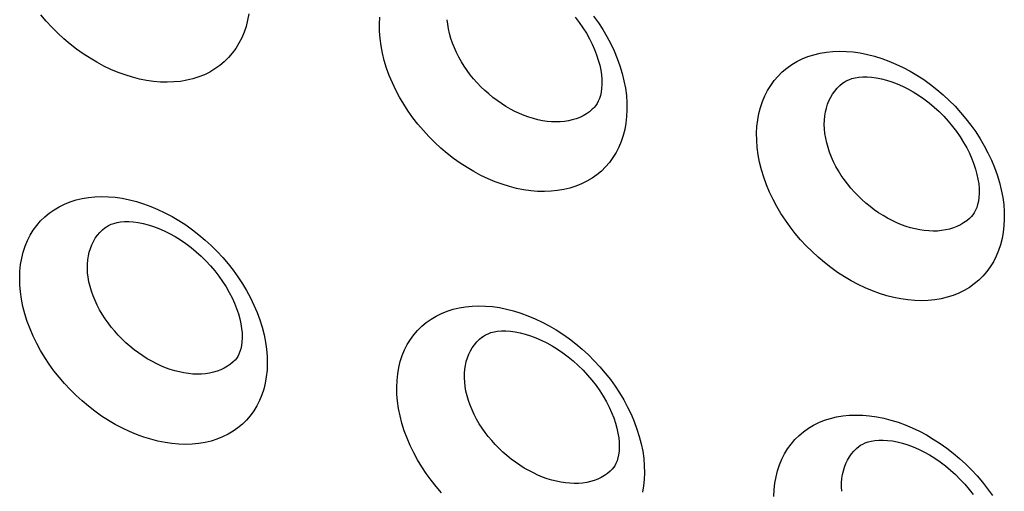
# Model space of a CAD drawing. Units: millimetres. Extents: x -67 to 63, y -85 to 81.
# Drawn here: x -12 to -6, y -40 to -37 of the extents above; entities that cross this region are included whole.
import ezdxf

# ---------------------------------------------------------------- set-up
doc = ezdxf.new("R2010")
doc.units = ezdxf.units.MM
doc.header["$LTSCALE"] = 16.335
doc.layers.add('ASSI', color=7, linetype='CONTINUOUS')
doc.layers.add('CURVE', color=7, linetype='CONTINUOUS')

msp = doc.modelspace()

# ---------------------------------------------------------------- linework, layer by layer
at = {"layer": 'ASSI', "color": 7, "linetype": 'CONTINUOUS'}
for p, q in [((-6.8839, -37.6151), (-6.8836, -37.6148)), ((-8.371, -37.7648), (-8.3712, -37.765)), ((-6.1206, -38.4158), (-6.1208, -38.416)), ((-11.2838, -38.4769), (-11.2835, -38.4767)), ((-9.0348, -39.1292), (-9.0345, -39.129)), ((-10.5132, -39.2716), (-10.5134, -39.2718)), ((-6.7848, -39.7806), (-6.7845, -39.7804)), ((-8.2637, -39.9234), (-8.2639, -39.9236))]:
    msp.add_line(p, q, dxfattribs=at)
at = {"layer": 'ASSI', "color": 250, "linetype": 'CONTINUOUS'}
for points in [[(-10.426, -37.2008), (-10.433, -37.2388), (-10.4423, -37.2754), (-10.454, -37.3105), (-10.4681, -37.3442), (-10.4846, -37.3764), (-10.5032, -37.4068), (-10.524, -37.4354), (-10.547, -37.4621), (-10.5719, -37.4867), (-10.5988, -37.5092), (-10.6277, -37.5297), (-10.6582, -37.5478), (-10.6904, -37.5637), (-10.7243, -37.5773), (-10.7595, -37.5884), (-10.796, -37.5972), (-10.8337, -37.6035), (-10.8725, -37.6074), (-10.9122, -37.6088), (-10.9528, -37.6077), (-10.9939, -37.6041), (-11.0357, -37.5981), (-11.078, -37.5897), (-11.1204, -37.5788), (-11.1629, -37.5656), (-11.2056, -37.55), (-11.248, -37.5322), (-11.2901, -37.5121), (-11.3319, -37.4898), (-11.373, -37.4655), (-11.4134, -37.4392), (-11.4531, -37.4109), (-11.4917, -37.3809), (-11.5292, -37.3491), (-11.5656, -37.3156), (-11.6005, -37.2807), (-11.6339, -37.2444), (-11.6658, -37.2067)], [(-9.6461, -37.3038), (-9.6466, -37.262), (-9.6446, -37.2215)], [(-8.3712, -37.765), (-8.377, -37.7703), (-8.3939, -37.7844), (-8.4121, -37.7972), (-8.4315, -37.8085), (-8.452, -37.8184), (-8.4735, -37.8268), (-8.4959, -37.8337), (-8.5193, -37.8391), (-8.5434, -37.8429), (-8.5683, -37.8451), (-8.5939, -37.8458), (-8.62, -37.8449), (-8.6465, -37.8425), (-8.6735, -37.8385), (-8.7007, -37.833), (-8.7281, -37.8259), (-8.7556, -37.8174), (-8.7832, -37.8074), (-8.8109, -37.7959), (-8.8383, -37.783), (-8.8655, -37.7688), (-8.8924, -37.7532), (-8.9189, -37.7363), (-8.9448, -37.7184), (-8.9701, -37.6992), (-8.9948, -37.6789), (-9.0186, -37.6576), (-9.0416, -37.6354), (-9.0637, -37.6123), (-9.0849, -37.5883), (-9.1049, -37.5637), (-9.1237, -37.5386), (-9.1413, -37.5128), (-9.1578, -37.4863), (-9.1732, -37.4592), (-9.1872, -37.4317), (-9.1997, -37.4037), (-9.2108, -37.3755), (-9.2204, -37.347), (-9.2283, -37.3187), (-9.2344, -37.2907), (-9.2389, -37.263), (-9.2416, -37.2357)], [(-8.3687, -37.2141), (-8.3406, -37.2538), (-8.3142, -37.2945), (-8.2898, -37.3362), (-8.2672, -37.3789), (-8.2466, -37.4224), (-8.2283, -37.4664), (-8.2124, -37.511), (-8.1987, -37.5559), (-8.1877, -37.6005), (-8.1793, -37.6445), (-8.1735, -37.6881), (-8.1703, -37.7313)], [(-8.1703, -37.7313), (-8.1699, -37.7731), (-8.1719, -37.8135), (-8.1763, -37.8527), (-8.1832, -37.8906), (-8.1926, -37.9273), (-8.2043, -37.9624), (-8.2184, -37.9961), (-8.2349, -38.0283), (-8.2535, -38.0587), (-8.2743, -38.0873), (-8.2973, -38.114), (-8.3223, -38.1386), (-8.3492, -38.1612), (-8.378, -38.1816), (-8.4086, -38.1998), (-8.4408, -38.2157), (-8.4747, -38.2293), (-8.5099, -38.2404), (-8.5464, -38.2492), (-8.5842, -38.2556), (-8.6229, -38.2594), (-8.6626, -38.2608), (-8.7032, -38.2598), (-8.7444, -38.2562), (-8.7862, -38.2502), (-8.8285, -38.2418), (-8.8709, -38.231), (-8.9135, -38.2178), (-8.9562, -38.2022), (-8.9986, -38.1844), (-9.0407, -38.1643), (-9.0826, -38.1421), (-9.1237, -38.1178), (-9.1641, -38.0915), (-9.2038, -38.0632), (-9.2424, -38.0332), (-9.2799, -38.0014), (-9.3163, -37.9679), (-9.3512, -37.933), (-9.3846, -37.8967), (-9.4165, -37.8591), (-9.4467, -37.8204), (-9.4749, -37.7808), (-9.5014, -37.7401), (-9.526, -37.6986), (-9.5486, -37.656), (-9.5693, -37.6125), (-9.5877, -37.5685), (-9.6038, -37.5241), (-9.6175, -37.4792), (-9.6286, -37.4346), (-9.6371, -37.3907), (-9.6429, -37.3471), (-9.6461, -37.3038)], [(-7.396, -37.9554), (-7.3965, -37.9136), (-7.3945, -37.8731), (-7.39, -37.8339), (-7.3831, -37.7959), (-7.3737, -37.7593), (-7.3619, -37.724), (-7.3477, -37.6902), (-7.3312, -37.6579), (-7.3125, -37.6274), (-7.2916, -37.5988), (-7.2685, -37.5719), (-7.2434, -37.5472), (-7.2164, -37.5245), (-7.1874, -37.504), (-7.1568, -37.4857), (-7.1244, -37.4697), (-7.0904, -37.4559), (-7.0551, -37.4446), (-7.0185, -37.4358), (-6.9805, -37.4293), (-6.9417, -37.4253), (-6.9019, -37.4239), (-6.8611, -37.4249), (-6.8198, -37.4283), (-6.778, -37.4343), (-6.7356, -37.4427), (-6.6931, -37.4535), (-6.6505, -37.4668), (-6.6078, -37.4824), (-6.5654, -37.5002), (-6.5232, -37.5203), (-6.4814, -37.5426), (-6.4403, -37.5669), (-6.3999, -37.5933), (-6.3603, -37.6217), (-6.3217, -37.6518), (-6.2843, -37.6837), (-6.248, -37.7173), (-6.2132, -37.7523), (-6.1799, -37.7886), (-6.1481, -37.8264), (-6.1181, -37.8652), (-6.0899, -37.9049), (-6.0635, -37.9456), (-6.0391, -37.9873), (-6.0166, -38.0299), (-5.9959, -38.0735), (-5.9776, -38.1175), (-5.9617, -38.162), (-5.948, -38.207), (-5.937, -38.2515), (-5.9286, -38.2955), (-5.9228, -38.3391), (-5.9196, -38.3823)], [(-6.9917, -37.8872), (-6.9928, -37.8608), (-6.9921, -37.8351), (-6.9899, -37.8102), (-6.986, -37.7861), (-6.9805, -37.7629), (-6.9735, -37.7405), (-6.9649, -37.7191), (-6.9548, -37.6986), (-6.9432, -37.6793), (-6.9302, -37.6612), (-6.9157, -37.6442), (-6.9, -37.6286), (-6.8839, -37.6151)], [(-6.1208, -38.416), (-6.1265, -38.4214), (-6.1435, -38.4355), (-6.1617, -38.4482), (-6.1811, -38.4596), (-6.2016, -38.4695), (-6.2231, -38.4779), (-6.2456, -38.4848), (-6.2689, -38.4902), (-6.2931, -38.494), (-6.318, -38.4963), (-6.3436, -38.497), (-6.3697, -38.4961), (-6.3963, -38.4937), (-6.4232, -38.4897), (-6.4505, -38.4842), (-6.4779, -38.4772), (-6.5054, -38.4687), (-6.5331, -38.4587), (-6.5607, -38.4472), (-6.5882, -38.4343), (-6.6154, -38.4201), (-6.6423, -38.4045), (-6.6688, -38.3877), (-6.6947, -38.3697), (-6.72, -38.3506), (-6.7447, -38.3303), (-6.7686, -38.309), (-6.7916, -38.2868), (-6.8137, -38.2637), (-6.8349, -38.2398), (-6.8549, -38.2152), (-6.8737, -38.19), (-6.8914, -38.1643), (-6.9079, -38.1378), (-6.9232, -38.1108), (-6.9372, -38.0832), (-6.9498, -38.0552), (-6.9609, -38.027), (-6.9705, -37.9985), (-6.9784, -37.9702), (-6.9845, -37.9422), (-6.989, -37.9145), (-6.9917, -37.8872)], [(-5.9196, -38.3823), (-5.9192, -38.4241), (-5.9211, -38.4646), (-5.9256, -38.5037), (-5.9325, -38.5417), (-5.9419, -38.5783), (-5.9536, -38.6134), (-5.9677, -38.6472), (-5.9842, -38.6794), (-6.0028, -38.7098), (-6.0237, -38.7384), (-6.0467, -38.7651), (-6.0716, -38.7897), (-6.0985, -38.8123), (-6.1274, -38.8327), (-6.158, -38.8509), (-6.1902, -38.8668), (-6.2241, -38.8804), (-6.2593, -38.8916), (-6.2958, -38.9004), (-6.3336, -38.9068), (-6.3724, -38.9107), (-6.4121, -38.9121), (-6.4527, -38.911), (-6.494, -38.9075), (-6.5357, -38.9015), (-6.578, -38.8931), (-6.6205, -38.8823), (-6.6631, -38.8691), (-6.7058, -38.8535), (-6.7482, -38.8358), (-6.7904, -38.8157), (-6.8322, -38.7935), (-6.8734, -38.7692), (-6.9138, -38.7429), (-6.9536, -38.7146), (-6.9922, -38.6846), (-7.0297, -38.6529), (-7.0661, -38.6194), (-7.101, -38.5845), (-7.1344, -38.5482), (-7.1664, -38.5106), (-7.1965, -38.4719), (-7.2248, -38.4323), (-7.2513, -38.3917), (-7.2758, -38.3501), (-7.2985, -38.3075), (-7.3192, -38.264), (-7.3376, -38.2201), (-7.3537, -38.1756), (-7.3674, -38.1307), (-7.3786, -38.0862), (-7.387, -38.0422), (-7.3928, -37.9986), (-7.396, -37.9554)], [(-11.7916, -38.8168), (-11.7924, -38.7753), (-11.7908, -38.7351), (-11.7867, -38.6962), (-11.7801, -38.6585), (-11.771, -38.6221), (-11.7596, -38.5872), (-11.7457, -38.5537), (-11.7295, -38.5216), (-11.7111, -38.4914), (-11.6905, -38.463), (-11.6677, -38.4365), (-11.643, -38.412), (-11.6162, -38.3896), (-11.5875, -38.3693), (-11.5571, -38.3512), (-11.525, -38.3354), (-11.4912, -38.3219), (-11.4562, -38.3108), (-11.4197, -38.3022), (-11.382, -38.2959), (-11.3433, -38.292), (-11.3037, -38.2907), (-11.2631, -38.2918), (-11.222, -38.2954), (-11.1802, -38.3014), (-11.138, -38.3099), (-11.0955, -38.3207), (-11.053, -38.3339), (-11.0103, -38.3495), (-10.9678, -38.3673), (-10.9257, -38.3874), (-10.8838, -38.4096), (-10.8427, -38.4339), (-10.8022, -38.4602), (-10.7624, -38.4885), (-10.7238, -38.5184), (-10.6862, -38.5502), (-10.6497, -38.5836), (-10.6147, -38.6184), (-10.5812, -38.6546), (-10.5491, -38.6922), (-10.5189, -38.7307), (-10.4904, -38.7703), (-10.4637, -38.8108), (-10.439, -38.8522), (-10.4161, -38.8946), (-10.3952, -38.938), (-10.3765, -38.9817), (-10.3602, -39.026), (-10.3462, -39.0706), (-10.3348, -39.1149), (-10.326, -39.1586), (-10.3199, -39.202), (-10.3163, -39.2449)], [(-11.3871, -38.7453), (-11.3885, -38.7192), (-11.3882, -38.6938), (-11.3863, -38.6691), (-11.3828, -38.6453), (-11.3777, -38.6224), (-11.371, -38.6003), (-11.3628, -38.5792), (-11.353, -38.559), (-11.3417, -38.54), (-11.329, -38.5221), (-11.3148, -38.5054), (-11.2994, -38.4901), (-11.2838, -38.4769)], [(-10.5134, -39.2718), (-10.519, -39.277), (-10.5357, -39.2908), (-10.5537, -39.3034), (-10.5728, -39.3145), (-10.593, -39.3241), (-10.6143, -39.3323), (-10.6365, -39.339), (-10.6597, -39.3442), (-10.6836, -39.3478), (-10.7084, -39.35), (-10.7338, -39.3505), (-10.7598, -39.3496), (-10.7862, -39.347), (-10.813, -39.343), (-10.8401, -39.3374), (-10.8675, -39.3304), (-10.8949, -39.3219), (-10.9226, -39.3119), (-10.9502, -39.3004), (-10.9777, -39.2876), (-11.0049, -39.2734), (-11.0319, -39.258), (-11.0585, -39.2412), (-11.0845, -39.2234), (-11.11, -39.2043), (-11.1348, -39.1842), (-11.1589, -39.1631), (-11.1821, -39.1411), (-11.2044, -39.1182), (-11.2258, -39.0945), (-11.2461, -39.0701), (-11.2652, -39.0451), (-11.2831, -39.0196), (-11.3, -38.9934), (-11.3156, -38.9666), (-11.33, -38.9392), (-11.3429, -38.9116), (-11.3544, -38.8836), (-11.3643, -38.8555), (-11.3725, -38.8274), (-11.3791, -38.7997), (-11.3839, -38.7723), (-11.3871, -38.7453)], [(-10.3163, -39.2449), (-10.3155, -39.2864), (-10.3171, -39.3266), (-10.3212, -39.3655), (-10.3278, -39.4031), (-10.3368, -39.4394), (-10.3482, -39.4743), (-10.362, -39.5077), (-10.3781, -39.5397), (-10.3965, -39.5698), (-10.417, -39.598), (-10.4397, -39.6245), (-10.4643, -39.6489), (-10.491, -39.6711), (-10.5196, -39.6913), (-10.5498, -39.7093), (-10.5818, -39.7249), (-10.6155, -39.7383), (-10.6504, -39.7493), (-10.6867, -39.7579), (-10.7243, -39.7641), (-10.7629, -39.7678), (-10.8024, -39.7691), (-10.8429, -39.768), (-10.884, -39.7644), (-10.9256, -39.7583), (-10.9679, -39.7498), (-11.0102, -39.739), (-11.0528, -39.7258), (-11.0954, -39.7102), (-11.1379, -39.6925), (-11.18, -39.6725), (-11.2219, -39.6503), (-11.2631, -39.6262), (-11.3036, -39.6), (-11.3435, -39.5718), (-11.3823, -39.5419), (-11.4199, -39.5103), (-11.4565, -39.477), (-11.4917, -39.4423), (-11.5253, -39.4062), (-11.5575, -39.3688), (-11.5879, -39.3303), (-11.6165, -39.2909), (-11.6433, -39.2505), (-11.6681, -39.2091), (-11.6911, -39.1668), (-11.7122, -39.1236), (-11.7309, -39.0799), (-11.7473, -39.0357), (-11.7615, -38.9911), (-11.773, -38.9468), (-11.7818, -38.9031), (-11.788, -38.8598), (-11.7916, -38.8168)], [(-9.5424, -39.4693), (-9.5433, -39.4278), (-9.5417, -39.3875), (-9.5375, -39.3486), (-9.531, -39.3109), (-9.5219, -39.2745), (-9.5104, -39.2396), (-9.4966, -39.2061), (-9.4804, -39.174), (-9.462, -39.1438), (-9.4413, -39.1154), (-9.4185, -39.0889), (-9.3938, -39.0644), (-9.367, -39.042), (-9.3383, -39.0216), (-9.3079, -39.0036), (-9.2758, -38.9878), (-9.242, -38.9743), (-9.2069, -38.9631), (-9.1705, -38.9544), (-9.1327, -38.9481), (-9.094, -38.9443), (-9.0544, -38.9429), (-9.0138, -38.944), (-8.9726, -38.9476), (-8.9309, -38.9536), (-8.8886, -38.962), (-8.8461, -38.9729), (-8.8036, -38.9861), (-8.7608, -39.0016), (-8.7184, -39.0194), (-8.6762, -39.0395), (-8.6344, -39.0617), (-8.5932, -39.086), (-8.5527, -39.1122), (-8.5129, -39.1405), (-8.4742, -39.1704), (-8.4366, -39.2022), (-8.4001, -39.2356), (-8.3651, -39.2704), (-8.3315, -39.3066), (-8.2995, -39.3441), (-8.2692, -39.3827), (-8.2407, -39.4222), (-8.2141, -39.4627), (-8.1893, -39.5041), (-8.1664, -39.5465), (-8.1455, -39.5899), (-8.1268, -39.6336), (-8.1105, -39.6778), (-8.0965, -39.7225), (-8.085, -39.7668), (-8.0763, -39.8105), (-8.0701, -39.8538), (-8.0666, -39.8968)], [(-9.1381, -39.3977), (-9.1396, -39.3716), (-9.1393, -39.3462), (-9.1374, -39.3215), (-9.1339, -39.2977), (-9.1288, -39.2748), (-9.1221, -39.2527), (-9.1138, -39.2315), (-9.104, -39.2114), (-9.0927, -39.1923), (-9.08, -39.1744), (-9.0659, -39.1577), (-9.0504, -39.1424), (-9.0348, -39.1292)], [(-8.2639, -39.9236), (-8.2696, -39.9289), (-8.2862, -39.9427), (-8.3042, -39.9553), (-8.3234, -39.9664), (-8.3436, -39.976), (-8.3648, -39.9842), (-8.3871, -39.991), (-8.4103, -39.9962), (-8.4343, -39.9998), (-8.459, -40.002), (-8.4845, -40.0026), (-8.5104, -40.0016), (-8.5368, -39.9991), (-8.5637, -39.9951), (-8.5909, -39.9895), (-8.6182, -39.9825), (-8.6457, -39.974), (-8.6733, -39.964), (-8.701, -39.9526), (-8.7285, -39.9398), (-8.7558, -39.9256), (-8.7828, -39.9102), (-8.8094, -39.8934), (-8.8354, -39.8756), (-8.8609, -39.8566), (-8.8857, -39.8365), (-8.9098, -39.8154), (-8.933, -39.7934), (-8.9554, -39.7705), (-8.9768, -39.7468), (-8.9971, -39.7224), (-9.0162, -39.6974), (-9.0342, -39.6719), (-9.051, -39.6457), (-9.0667, -39.6189), (-9.081, -39.5916), (-9.094, -39.5639), (-9.1054, -39.536), (-9.1154, -39.5078), (-9.1236, -39.4798), (-9.1302, -39.4521), (-9.135, -39.4247), (-9.1381, -39.3977)], [(-9.2761, -40.0586), (-9.3083, -40.0211), (-9.3387, -39.9827), (-9.3673, -39.9433), (-9.3941, -39.9029), (-9.419, -39.8615), (-9.442, -39.8192), (-9.463, -39.776), (-9.4818, -39.7323), (-9.4982, -39.6881), (-9.5123, -39.6435), (-9.5238, -39.5992), (-9.5327, -39.5555), (-9.5389, -39.5122), (-9.5424, -39.4693)], [(-7.2932, -40.0793), (-7.2916, -40.0391), (-7.2875, -40.0002), (-7.2809, -39.9625), (-7.2718, -39.9261), (-7.2603, -39.8912), (-7.2465, -39.8576), (-7.2303, -39.8256), (-7.2118, -39.7954), (-7.1912, -39.767), (-7.1684, -39.7404), (-7.1436, -39.7159), (-7.1169, -39.6935), (-7.0881, -39.6731), (-7.0577, -39.655), (-7.0256, -39.6393), (-6.9918, -39.6257), (-6.9567, -39.6146), (-6.9202, -39.6059), (-6.8825, -39.5996), (-6.8438, -39.5957), (-6.8041, -39.5943), (-6.7635, -39.5954), (-6.7223, -39.5989), (-6.6805, -39.6049), (-6.6382, -39.6134), (-6.5958, -39.6242), (-6.5532, -39.6374), (-6.5104, -39.6529), (-6.468, -39.6707), (-6.4258, -39.6907), (-6.3839, -39.7129), (-6.3427, -39.7372), (-6.3022, -39.7634), (-6.2624, -39.7916), (-6.2237, -39.8216), (-6.1861, -39.8533), (-6.1495, -39.8867), (-6.1145, -39.9215), (-6.0809, -39.9577), (-6.0489, -39.9952), (-6.0186, -40.0338), (-5.9901, -40.0733)], [(-6.8883, -40.0492), (-6.8897, -40.0231), (-6.8894, -39.9977), (-6.8875, -39.973), (-6.884, -39.9492), (-6.8789, -39.9263), (-6.8722, -39.9042), (-6.8639, -39.883), (-6.8541, -39.8629), (-6.8428, -39.8438), (-6.8301, -39.8259), (-6.8159, -39.8092), (-6.8005, -39.7938), (-6.7848, -39.7806)], [(-8.0666, -39.8968), (-8.0657, -39.9383), (-8.0674, -39.9785), (-8.0715, -40.0173), (-8.078, -40.055)]]:
    msp.add_lwpolyline(points, dxfattribs=at)
at = {"layer": 'ASSI', "color": 7, "linetype": 'CONTINUOUS'}
for points in [[(-8.4784, -37.2209), (-8.4546, -37.2522), (-8.4326, -37.2841), (-8.4123, -37.3164), (-8.394, -37.349), (-8.3776, -37.3817), (-8.3633, -37.4141), (-8.3511, -37.446), (-8.3409, -37.4773), (-8.3328, -37.5076), (-8.3268, -37.5369), (-8.3226, -37.5648), (-8.3204, -37.591), (-8.3201, -37.5959)], [(-6.8837, -37.6149), (-6.8751, -37.6088), (-6.8616, -37.6008), (-6.8461, -37.5936), (-6.8286, -37.5875), (-6.809, -37.5825), (-6.7873, -37.579), (-6.7635, -37.577), (-6.738, -37.5768), (-6.7108, -37.5786), (-6.6822, -37.5823), (-6.6525, -37.5881), (-6.6218, -37.596), (-6.5904, -37.606), (-6.5586, -37.6181), (-6.5265, -37.6322), (-6.4942, -37.6484), (-6.4621, -37.6665), (-6.4302, -37.6865), (-6.3988, -37.7083), (-6.3679, -37.7319), (-6.3378, -37.7571), (-6.3085, -37.7839), (-6.2803, -37.8121), (-6.2534, -37.8415), (-6.228, -37.872), (-6.2042, -37.9032), (-6.1821, -37.9351), (-6.1619, -37.9675), (-6.1435, -38.0001), (-6.1271, -38.0327), (-6.1128, -38.065), (-6.1006, -38.097), (-6.0904, -38.1282), (-6.0823, -38.1586), (-6.0762, -38.1879), (-6.0721, -38.2158), (-6.0698, -38.242), (-6.0696, -38.2469)], [(-8.3201, -37.5961), (-8.3199, -37.6217), (-8.3213, -37.6456), (-8.3244, -37.6679), (-8.3288, -37.6881), (-8.3344, -37.7061), (-8.341, -37.722), (-8.3485, -37.7361), (-8.3567, -37.7484), (-8.3657, -37.7592), (-8.371, -37.7647)], [(-6.0696, -38.2471), (-6.0694, -38.2727), (-6.0708, -38.2966), (-6.0739, -38.3189), (-6.0783, -38.3391), (-6.0839, -38.3571), (-6.0905, -38.373), (-6.098, -38.3871), (-6.1062, -38.3994), (-6.1152, -38.4103), (-6.1205, -38.4158)], [(-11.2836, -38.4767), (-11.2754, -38.4709), (-11.2625, -38.4633), (-11.2477, -38.4565), (-11.2307, -38.4506), (-11.2117, -38.4458), (-11.1904, -38.4423), (-11.1671, -38.4404), (-11.1418, -38.4402), (-11.1149, -38.4419), (-11.0865, -38.4456), (-11.0568, -38.4513), (-11.0262, -38.4591), (-10.9947, -38.469), (-10.9628, -38.481), (-10.9304, -38.4951), (-10.898, -38.5112), (-10.8656, -38.5293), (-10.8334, -38.5492), (-10.8015, -38.5711), (-10.7703, -38.5946), (-10.7398, -38.6199), (-10.7101, -38.6467), (-10.6815, -38.6749), (-10.6542, -38.7043), (-10.6284, -38.7348), (-10.6042, -38.766), (-10.5817, -38.7979), (-10.561, -38.8303), (-10.5423, -38.8628), (-10.5256, -38.8954), (-10.5109, -38.9277), (-10.4983, -38.9596), (-10.4878, -38.9907), (-10.4795, -39.0209), (-10.4731, -39.05), (-10.4688, -39.0777), (-10.4663, -39.1036), (-10.466, -39.1087)], [(-10.4659, -39.1089), (-10.4655, -39.1339), (-10.4667, -39.1573), (-10.4695, -39.179), (-10.4736, -39.1986), (-10.4789, -39.2159), (-10.485, -39.2311), (-10.492, -39.2445), (-10.4997, -39.256), (-10.508, -39.2662), (-10.5132, -39.2716)], [(-9.0346, -39.129), (-9.0263, -39.1231), (-9.0134, -39.1156), (-8.9986, -39.1088), (-8.9816, -39.1028), (-8.9625, -39.098), (-8.9413, -39.0945), (-8.9179, -39.0926), (-8.8926, -39.0924), (-8.8657, -39.094), (-8.8372, -39.0977), (-8.8075, -39.1034), (-8.7769, -39.1112), (-8.7454, -39.1211), (-8.7135, -39.1331), (-8.6811, -39.1472), (-8.6486, -39.1633), (-8.6162, -39.1813), (-8.584, -39.2013), (-8.5521, -39.2231), (-8.5209, -39.2466), (-8.4904, -39.2718), (-8.4607, -39.2986), (-8.4321, -39.3268), (-8.4048, -39.3562), (-8.3789, -39.3867), (-8.3547, -39.4179), (-8.3322, -39.4498), (-8.3115, -39.4821), (-8.2928, -39.5147), (-8.276, -39.5472), (-8.2614, -39.5796), (-8.2488, -39.6114), (-8.2383, -39.6425), (-8.2299, -39.6727), (-8.2236, -39.7018), (-8.2192, -39.7295), (-8.2167, -39.7554), (-8.2164, -39.7605)], [(-8.2164, -39.7607), (-8.2159, -39.7857), (-8.2171, -39.8091), (-8.2199, -39.8308), (-8.2241, -39.8504), (-8.2293, -39.8677), (-8.2355, -39.8829), (-8.2425, -39.8963), (-8.2502, -39.9079), (-8.2585, -39.918), (-8.2637, -39.9234)], [(-6.7846, -39.7805), (-6.7763, -39.7746), (-6.7634, -39.767), (-6.7486, -39.7602), (-6.7315, -39.7542), (-6.7124, -39.7494), (-6.6911, -39.7459), (-6.6677, -39.7439), (-6.6424, -39.7437), (-6.6155, -39.7454), (-6.587, -39.749), (-6.5573, -39.7547), (-6.5266, -39.7625), (-6.4952, -39.7724), (-6.4632, -39.7843), (-6.4308, -39.7984), (-6.3983, -39.8145), (-6.3659, -39.8325), (-6.3336, -39.8524), (-6.3018, -39.8742), (-6.2705, -39.8978), (-6.24, -39.923), (-6.2103, -39.9497), (-6.1816, -39.9779), (-6.1543, -40.0073), (-6.1285, -40.0377), (-6.1042, -40.069)]]:
    msp.add_lwpolyline(points, dxfattribs=at)
at = {"layer": 'CURVE', "color": 7, "linetype": 'CONTINUOUS'}
for p, q in [((-6.8839, -37.6151), (-6.8836, -37.6148)), ((-8.371, -37.7648), (-8.3712, -37.765)), ((-6.1206, -38.4158), (-6.1208, -38.416)), ((-11.2838, -38.4769), (-11.2835, -38.4767)), ((-9.0348, -39.1292), (-9.0345, -39.129)), ((-10.5132, -39.2716), (-10.5134, -39.2718)), ((-6.7848, -39.7806), (-6.7845, -39.7804)), ((-8.2637, -39.9234), (-8.2639, -39.9236))]:
    msp.add_line(p, q, dxfattribs=at)
at = {"layer": 'CURVE', "color": 250, "linetype": 'CONTINUOUS'}
for points in [[(-10.426, -37.2008), (-10.433, -37.2388), (-10.4423, -37.2754), (-10.454, -37.3105), (-10.4681, -37.3442), (-10.4846, -37.3764), (-10.5032, -37.4068), (-10.524, -37.4354), (-10.547, -37.4621), (-10.5719, -37.4867), (-10.5988, -37.5092), (-10.6277, -37.5297), (-10.6582, -37.5478), (-10.6904, -37.5637), (-10.7243, -37.5773), (-10.7595, -37.5884), (-10.796, -37.5972), (-10.8337, -37.6035), (-10.8725, -37.6074), (-10.9122, -37.6088), (-10.9528, -37.6077), (-10.9939, -37.6041), (-11.0357, -37.5981), (-11.078, -37.5897), (-11.1204, -37.5788), (-11.1629, -37.5656), (-11.2056, -37.55), (-11.248, -37.5322), (-11.2901, -37.5121), (-11.3319, -37.4898), (-11.373, -37.4655), (-11.4134, -37.4392), (-11.4531, -37.4109), (-11.4917, -37.3809), (-11.5292, -37.3491), (-11.5656, -37.3156), (-11.6005, -37.2807), (-11.6339, -37.2444), (-11.6658, -37.2067)], [(-9.6461, -37.3038), (-9.6466, -37.262), (-9.6446, -37.2215)], [(-8.3712, -37.765), (-8.377, -37.7703), (-8.3939, -37.7844), (-8.4121, -37.7972), (-8.4315, -37.8085), (-8.452, -37.8184), (-8.4735, -37.8268), (-8.4959, -37.8337), (-8.5193, -37.8391), (-8.5434, -37.8429), (-8.5683, -37.8451), (-8.5939, -37.8458), (-8.62, -37.8449), (-8.6465, -37.8425), (-8.6735, -37.8385), (-8.7007, -37.833), (-8.7281, -37.8259), (-8.7556, -37.8174), (-8.7832, -37.8074), (-8.8109, -37.7959), (-8.8383, -37.783), (-8.8655, -37.7688), (-8.8924, -37.7532), (-8.9189, -37.7363), (-8.9448, -37.7184), (-8.9701, -37.6992), (-8.9948, -37.6789), (-9.0186, -37.6576), (-9.0416, -37.6354), (-9.0637, -37.6123), (-9.0849, -37.5883), (-9.1049, -37.5637), (-9.1237, -37.5386), (-9.1413, -37.5128), (-9.1578, -37.4863), (-9.1732, -37.4592), (-9.1872, -37.4317), (-9.1997, -37.4037), (-9.2108, -37.3755), (-9.2204, -37.347), (-9.2283, -37.3187), (-9.2344, -37.2907), (-9.2389, -37.263), (-9.2416, -37.2357)], [(-8.3687, -37.2141), (-8.3406, -37.2538), (-8.3142, -37.2945), (-8.2898, -37.3362), (-8.2672, -37.3789), (-8.2466, -37.4224), (-8.2283, -37.4664), (-8.2124, -37.511), (-8.1987, -37.5559), (-8.1877, -37.6005), (-8.1793, -37.6445), (-8.1735, -37.6881), (-8.1703, -37.7313)], [(-8.1703, -37.7313), (-8.1699, -37.7731), (-8.1719, -37.8135), (-8.1763, -37.8527), (-8.1832, -37.8906), (-8.1926, -37.9273), (-8.2043, -37.9624), (-8.2184, -37.9961), (-8.2349, -38.0283), (-8.2535, -38.0587), (-8.2743, -38.0873), (-8.2973, -38.114), (-8.3223, -38.1386), (-8.3492, -38.1612), (-8.378, -38.1816), (-8.4086, -38.1998), (-8.4408, -38.2157), (-8.4747, -38.2293), (-8.5099, -38.2404), (-8.5464, -38.2492), (-8.5842, -38.2556), (-8.6229, -38.2594), (-8.6626, -38.2608), (-8.7032, -38.2598), (-8.7444, -38.2562), (-8.7862, -38.2502), (-8.8285, -38.2418), (-8.8709, -38.231), (-8.9135, -38.2178), (-8.9562, -38.2022), (-8.9986, -38.1844), (-9.0407, -38.1643), (-9.0826, -38.1421), (-9.1237, -38.1178), (-9.1641, -38.0915), (-9.2038, -38.0632), (-9.2424, -38.0332), (-9.2799, -38.0014), (-9.3163, -37.9679), (-9.3512, -37.933), (-9.3846, -37.8967), (-9.4165, -37.8591), (-9.4467, -37.8204), (-9.4749, -37.7808), (-9.5014, -37.7401), (-9.526, -37.6986), (-9.5486, -37.656), (-9.5693, -37.6125), (-9.5877, -37.5685), (-9.6038, -37.5241), (-9.6175, -37.4792), (-9.6286, -37.4346), (-9.6371, -37.3907), (-9.6429, -37.3471), (-9.6461, -37.3038)], [(-7.396, -37.9554), (-7.3965, -37.9136), (-7.3945, -37.8731), (-7.39, -37.8339), (-7.3831, -37.7959), (-7.3737, -37.7593), (-7.3619, -37.724), (-7.3477, -37.6902), (-7.3312, -37.6579), (-7.3125, -37.6274), (-7.2916, -37.5988), (-7.2685, -37.5719), (-7.2434, -37.5472), (-7.2164, -37.5245), (-7.1874, -37.504), (-7.1568, -37.4857), (-7.1244, -37.4697), (-7.0904, -37.4559), (-7.0551, -37.4446), (-7.0185, -37.4358), (-6.9805, -37.4293), (-6.9417, -37.4253), (-6.9019, -37.4239), (-6.8611, -37.4249), (-6.8198, -37.4283), (-6.778, -37.4343), (-6.7356, -37.4427), (-6.6931, -37.4535), (-6.6505, -37.4668), (-6.6078, -37.4824), (-6.5654, -37.5002), (-6.5232, -37.5203), (-6.4814, -37.5426), (-6.4403, -37.5669), (-6.3999, -37.5933), (-6.3603, -37.6217), (-6.3217, -37.6518), (-6.2843, -37.6837), (-6.248, -37.7173), (-6.2132, -37.7523), (-6.1799, -37.7886), (-6.1481, -37.8264), (-6.1181, -37.8652), (-6.0899, -37.9049), (-6.0635, -37.9456), (-6.0391, -37.9873), (-6.0166, -38.0299), (-5.9959, -38.0735), (-5.9776, -38.1175), (-5.9617, -38.162), (-5.948, -38.207), (-5.937, -38.2515), (-5.9286, -38.2955), (-5.9228, -38.3391), (-5.9196, -38.3823)], [(-6.9917, -37.8872), (-6.9928, -37.8608), (-6.9921, -37.8351), (-6.9899, -37.8102), (-6.986, -37.7861), (-6.9805, -37.7629), (-6.9735, -37.7405), (-6.9649, -37.7191), (-6.9548, -37.6986), (-6.9432, -37.6793), (-6.9302, -37.6612), (-6.9157, -37.6442), (-6.9, -37.6286), (-6.8839, -37.6151)], [(-6.1208, -38.416), (-6.1265, -38.4214), (-6.1435, -38.4355), (-6.1617, -38.4482), (-6.1811, -38.4596), (-6.2016, -38.4695), (-6.2231, -38.4779), (-6.2456, -38.4848), (-6.2689, -38.4902), (-6.2931, -38.494), (-6.318, -38.4963), (-6.3436, -38.497), (-6.3697, -38.4961), (-6.3963, -38.4937), (-6.4232, -38.4897), (-6.4505, -38.4842), (-6.4779, -38.4772), (-6.5054, -38.4687), (-6.5331, -38.4587), (-6.5607, -38.4472), (-6.5882, -38.4343), (-6.6154, -38.4201), (-6.6423, -38.4045), (-6.6688, -38.3877), (-6.6947, -38.3697), (-6.72, -38.3506), (-6.7447, -38.3303), (-6.7686, -38.309), (-6.7916, -38.2868), (-6.8137, -38.2637), (-6.8349, -38.2398), (-6.8549, -38.2152), (-6.8737, -38.19), (-6.8914, -38.1643), (-6.9079, -38.1378), (-6.9232, -38.1108), (-6.9372, -38.0832), (-6.9498, -38.0552), (-6.9609, -38.027), (-6.9705, -37.9985), (-6.9784, -37.9702), (-6.9845, -37.9422), (-6.989, -37.9145), (-6.9917, -37.8872)], [(-5.9196, -38.3823), (-5.9192, -38.4241), (-5.9211, -38.4646), (-5.9256, -38.5037), (-5.9325, -38.5417), (-5.9419, -38.5783), (-5.9536, -38.6134), (-5.9677, -38.6472), (-5.9842, -38.6794), (-6.0028, -38.7098), (-6.0237, -38.7384), (-6.0467, -38.7651), (-6.0716, -38.7897), (-6.0985, -38.8123), (-6.1274, -38.8327), (-6.158, -38.8509), (-6.1902, -38.8668), (-6.2241, -38.8804), (-6.2593, -38.8916), (-6.2958, -38.9004), (-6.3336, -38.9068), (-6.3724, -38.9107), (-6.4121, -38.9121), (-6.4527, -38.911), (-6.494, -38.9075), (-6.5357, -38.9015), (-6.578, -38.8931), (-6.6205, -38.8823), (-6.6631, -38.8691), (-6.7058, -38.8535), (-6.7482, -38.8358), (-6.7904, -38.8157), (-6.8322, -38.7935), (-6.8734, -38.7692), (-6.9138, -38.7429), (-6.9536, -38.7146), (-6.9922, -38.6846), (-7.0297, -38.6529), (-7.0661, -38.6194), (-7.101, -38.5845), (-7.1344, -38.5482), (-7.1664, -38.5106), (-7.1965, -38.4719), (-7.2248, -38.4323), (-7.2513, -38.3917), (-7.2758, -38.3501), (-7.2985, -38.3075), (-7.3192, -38.264), (-7.3376, -38.2201), (-7.3537, -38.1756), (-7.3674, -38.1307), (-7.3786, -38.0862), (-7.387, -38.0422), (-7.3928, -37.9986), (-7.396, -37.9554)], [(-11.7916, -38.8168), (-11.7924, -38.7753), (-11.7908, -38.7351), (-11.7867, -38.6962), (-11.7801, -38.6585), (-11.771, -38.6221), (-11.7596, -38.5872), (-11.7457, -38.5537), (-11.7295, -38.5216), (-11.7111, -38.4914), (-11.6905, -38.463), (-11.6677, -38.4365), (-11.643, -38.412), (-11.6162, -38.3896), (-11.5875, -38.3693), (-11.5571, -38.3512), (-11.525, -38.3354), (-11.4912, -38.3219), (-11.4562, -38.3108), (-11.4197, -38.3022), (-11.382, -38.2959), (-11.3433, -38.292), (-11.3037, -38.2907), (-11.2631, -38.2918), (-11.222, -38.2954), (-11.1802, -38.3014), (-11.138, -38.3099), (-11.0955, -38.3207), (-11.053, -38.3339), (-11.0103, -38.3495), (-10.9678, -38.3673), (-10.9257, -38.3874), (-10.8838, -38.4096), (-10.8427, -38.4339), (-10.8022, -38.4602), (-10.7624, -38.4885), (-10.7238, -38.5184), (-10.6862, -38.5502), (-10.6497, -38.5836), (-10.6147, -38.6184), (-10.5812, -38.6546), (-10.5491, -38.6922), (-10.5189, -38.7307), (-10.4904, -38.7703), (-10.4637, -38.8108), (-10.439, -38.8522), (-10.4161, -38.8946), (-10.3952, -38.938), (-10.3765, -38.9817), (-10.3602, -39.026), (-10.3462, -39.0706), (-10.3348, -39.1149), (-10.326, -39.1586), (-10.3199, -39.202), (-10.3163, -39.2449)], [(-11.3871, -38.7453), (-11.3885, -38.7192), (-11.3882, -38.6938), (-11.3863, -38.6691), (-11.3828, -38.6453), (-11.3777, -38.6224), (-11.371, -38.6003), (-11.3628, -38.5792), (-11.353, -38.559), (-11.3417, -38.54), (-11.329, -38.5221), (-11.3148, -38.5054), (-11.2994, -38.4901), (-11.2838, -38.4769)], [(-10.5134, -39.2718), (-10.519, -39.277), (-10.5357, -39.2908), (-10.5537, -39.3034), (-10.5728, -39.3145), (-10.593, -39.3241), (-10.6143, -39.3323), (-10.6365, -39.339), (-10.6597, -39.3442), (-10.6836, -39.3478), (-10.7084, -39.35), (-10.7338, -39.3505), (-10.7598, -39.3496), (-10.7862, -39.347), (-10.813, -39.343), (-10.8401, -39.3374), (-10.8675, -39.3304), (-10.8949, -39.3219), (-10.9226, -39.3119), (-10.9502, -39.3004), (-10.9777, -39.2876), (-11.0049, -39.2734), (-11.0319, -39.258), (-11.0585, -39.2412), (-11.0845, -39.2234), (-11.11, -39.2043), (-11.1348, -39.1842), (-11.1589, -39.1631), (-11.1821, -39.1411), (-11.2044, -39.1182), (-11.2258, -39.0945), (-11.2461, -39.0701), (-11.2652, -39.0451), (-11.2831, -39.0196), (-11.3, -38.9934), (-11.3156, -38.9666), (-11.33, -38.9392), (-11.3429, -38.9116), (-11.3544, -38.8836), (-11.3643, -38.8555), (-11.3725, -38.8274), (-11.3791, -38.7997), (-11.3839, -38.7723), (-11.3871, -38.7453)], [(-10.3163, -39.2449), (-10.3155, -39.2864), (-10.3171, -39.3266), (-10.3212, -39.3655), (-10.3278, -39.4031), (-10.3368, -39.4394), (-10.3482, -39.4743), (-10.362, -39.5077), (-10.3781, -39.5397), (-10.3965, -39.5698), (-10.417, -39.598), (-10.4397, -39.6245), (-10.4643, -39.6489), (-10.491, -39.6711), (-10.5196, -39.6913), (-10.5498, -39.7093), (-10.5818, -39.7249), (-10.6155, -39.7383), (-10.6504, -39.7493), (-10.6867, -39.7579), (-10.7243, -39.7641), (-10.7629, -39.7678), (-10.8024, -39.7691), (-10.8429, -39.768), (-10.884, -39.7644), (-10.9256, -39.7583), (-10.9679, -39.7498), (-11.0102, -39.739), (-11.0528, -39.7258), (-11.0954, -39.7102), (-11.1379, -39.6925), (-11.18, -39.6725), (-11.2219, -39.6503), (-11.2631, -39.6262), (-11.3036, -39.6), (-11.3435, -39.5718), (-11.3823, -39.5419), (-11.4199, -39.5103), (-11.4565, -39.477), (-11.4917, -39.4423), (-11.5253, -39.4062), (-11.5575, -39.3688), (-11.5879, -39.3303), (-11.6165, -39.2909), (-11.6433, -39.2505), (-11.6681, -39.2091), (-11.6911, -39.1668), (-11.7122, -39.1236), (-11.7309, -39.0799), (-11.7473, -39.0357), (-11.7615, -38.9911), (-11.773, -38.9468), (-11.7818, -38.9031), (-11.788, -38.8598), (-11.7916, -38.8168)], [(-9.5424, -39.4693), (-9.5433, -39.4278), (-9.5417, -39.3875), (-9.5375, -39.3486), (-9.531, -39.3109), (-9.5219, -39.2745), (-9.5104, -39.2396), (-9.4966, -39.2061), (-9.4804, -39.174), (-9.462, -39.1438), (-9.4413, -39.1154), (-9.4185, -39.0889), (-9.3938, -39.0644), (-9.367, -39.042), (-9.3383, -39.0216), (-9.3079, -39.0036), (-9.2758, -38.9878), (-9.242, -38.9743), (-9.2069, -38.9631), (-9.1705, -38.9544), (-9.1327, -38.9481), (-9.094, -38.9443), (-9.0544, -38.9429), (-9.0138, -38.944), (-8.9726, -38.9476), (-8.9309, -38.9536), (-8.8886, -38.962), (-8.8461, -38.9729), (-8.8036, -38.9861), (-8.7608, -39.0016), (-8.7184, -39.0194), (-8.6762, -39.0395), (-8.6344, -39.0617), (-8.5932, -39.086), (-8.5527, -39.1122), (-8.5129, -39.1405), (-8.4742, -39.1704), (-8.4366, -39.2022), (-8.4001, -39.2356), (-8.3651, -39.2704), (-8.3315, -39.3066), (-8.2995, -39.3441), (-8.2692, -39.3827), (-8.2407, -39.4222), (-8.2141, -39.4627), (-8.1893, -39.5041), (-8.1664, -39.5465), (-8.1455, -39.5899), (-8.1268, -39.6336), (-8.1105, -39.6778), (-8.0965, -39.7225), (-8.085, -39.7668), (-8.0763, -39.8105), (-8.0701, -39.8538), (-8.0666, -39.8968)], [(-9.1381, -39.3977), (-9.1396, -39.3716), (-9.1393, -39.3462), (-9.1374, -39.3215), (-9.1339, -39.2977), (-9.1288, -39.2748), (-9.1221, -39.2527), (-9.1138, -39.2315), (-9.104, -39.2114), (-9.0927, -39.1923), (-9.08, -39.1744), (-9.0659, -39.1577), (-9.0504, -39.1424), (-9.0348, -39.1292)], [(-8.2639, -39.9236), (-8.2696, -39.9289), (-8.2862, -39.9427), (-8.3042, -39.9553), (-8.3234, -39.9664), (-8.3436, -39.976), (-8.3648, -39.9842), (-8.3871, -39.991), (-8.4103, -39.9962), (-8.4343, -39.9998), (-8.459, -40.002), (-8.4845, -40.0026), (-8.5104, -40.0016), (-8.5368, -39.9991), (-8.5637, -39.9951), (-8.5909, -39.9895), (-8.6182, -39.9825), (-8.6457, -39.974), (-8.6733, -39.964), (-8.701, -39.9526), (-8.7285, -39.9398), (-8.7558, -39.9256), (-8.7828, -39.9102), (-8.8094, -39.8934), (-8.8354, -39.8756), (-8.8609, -39.8566), (-8.8857, -39.8365), (-8.9098, -39.8154), (-8.933, -39.7934), (-8.9554, -39.7705), (-8.9768, -39.7468), (-8.9971, -39.7224), (-9.0162, -39.6974), (-9.0342, -39.6719), (-9.051, -39.6457), (-9.0667, -39.6189), (-9.081, -39.5916), (-9.094, -39.5639), (-9.1054, -39.536), (-9.1154, -39.5078), (-9.1236, -39.4798), (-9.1302, -39.4521), (-9.135, -39.4247), (-9.1381, -39.3977)], [(-9.2761, -40.0586), (-9.3083, -40.0211), (-9.3387, -39.9827), (-9.3673, -39.9433), (-9.3941, -39.9029), (-9.419, -39.8615), (-9.442, -39.8192), (-9.463, -39.776), (-9.4818, -39.7323), (-9.4982, -39.6881), (-9.5123, -39.6435), (-9.5238, -39.5992), (-9.5327, -39.5555), (-9.5389, -39.5122), (-9.5424, -39.4693)], [(-7.2932, -40.0793), (-7.2916, -40.0391), (-7.2875, -40.0002), (-7.2809, -39.9625), (-7.2718, -39.9261), (-7.2603, -39.8912), (-7.2465, -39.8576), (-7.2303, -39.8256), (-7.2118, -39.7954), (-7.1912, -39.767), (-7.1684, -39.7404), (-7.1436, -39.7159), (-7.1169, -39.6935), (-7.0881, -39.6731), (-7.0577, -39.655), (-7.0256, -39.6393), (-6.9918, -39.6257), (-6.9567, -39.6146), (-6.9202, -39.6059), (-6.8825, -39.5996), (-6.8438, -39.5957), (-6.8041, -39.5943), (-6.7635, -39.5954), (-6.7223, -39.5989), (-6.6805, -39.6049), (-6.6382, -39.6134), (-6.5958, -39.6242), (-6.5532, -39.6374), (-6.5104, -39.6529), (-6.468, -39.6707), (-6.4258, -39.6907), (-6.3839, -39.7129), (-6.3427, -39.7372), (-6.3022, -39.7634), (-6.2624, -39.7916), (-6.2237, -39.8216), (-6.1861, -39.8533), (-6.1495, -39.8867), (-6.1145, -39.9215), (-6.0809, -39.9577), (-6.0489, -39.9952), (-6.0186, -40.0338), (-5.9901, -40.0733)], [(-6.8883, -40.0492), (-6.8897, -40.0231), (-6.8894, -39.9977), (-6.8875, -39.973), (-6.884, -39.9492), (-6.8789, -39.9263), (-6.8722, -39.9042), (-6.8639, -39.883), (-6.8541, -39.8629), (-6.8428, -39.8438), (-6.8301, -39.8259), (-6.8159, -39.8092), (-6.8005, -39.7938), (-6.7848, -39.7806)], [(-8.0666, -39.8968), (-8.0657, -39.9383), (-8.0674, -39.9785), (-8.0715, -40.0173), (-8.078, -40.055)]]:
    msp.add_lwpolyline(points, dxfattribs=at)
at = {"layer": 'CURVE', "color": 7, "linetype": 'CONTINUOUS'}
for points in [[(-8.4784, -37.2209), (-8.4546, -37.2522), (-8.4326, -37.2841), (-8.4123, -37.3164), (-8.394, -37.349), (-8.3776, -37.3817), (-8.3633, -37.4141), (-8.3511, -37.446), (-8.3409, -37.4773), (-8.3328, -37.5076), (-8.3268, -37.5369), (-8.3226, -37.5648), (-8.3204, -37.591), (-8.3201, -37.5959)], [(-6.8837, -37.6149), (-6.8751, -37.6088), (-6.8616, -37.6008), (-6.8461, -37.5936), (-6.8286, -37.5875), (-6.809, -37.5825), (-6.7873, -37.579), (-6.7635, -37.577), (-6.738, -37.5768), (-6.7108, -37.5786), (-6.6822, -37.5823), (-6.6525, -37.5881), (-6.6218, -37.596), (-6.5904, -37.606), (-6.5586, -37.6181), (-6.5265, -37.6322), (-6.4942, -37.6484), (-6.4621, -37.6665), (-6.4302, -37.6865), (-6.3988, -37.7083), (-6.3679, -37.7319), (-6.3378, -37.7571), (-6.3085, -37.7839), (-6.2803, -37.8121), (-6.2534, -37.8415), (-6.228, -37.872), (-6.2042, -37.9032), (-6.1821, -37.9351), (-6.1619, -37.9675), (-6.1435, -38.0001), (-6.1271, -38.0327), (-6.1128, -38.065), (-6.1006, -38.097), (-6.0904, -38.1282), (-6.0823, -38.1586), (-6.0762, -38.1879), (-6.0721, -38.2158), (-6.0698, -38.242), (-6.0696, -38.2469)], [(-8.3201, -37.5961), (-8.3199, -37.6217), (-8.3213, -37.6456), (-8.3244, -37.6679), (-8.3288, -37.6881), (-8.3344, -37.7061), (-8.341, -37.722), (-8.3485, -37.7361), (-8.3567, -37.7484), (-8.3657, -37.7592), (-8.371, -37.7647)], [(-6.0696, -38.2471), (-6.0694, -38.2727), (-6.0708, -38.2966), (-6.0739, -38.3189), (-6.0783, -38.3391), (-6.0839, -38.3571), (-6.0905, -38.373), (-6.098, -38.3871), (-6.1062, -38.3994), (-6.1152, -38.4103), (-6.1205, -38.4158)], [(-11.2836, -38.4767), (-11.2754, -38.4709), (-11.2625, -38.4633), (-11.2477, -38.4565), (-11.2307, -38.4506), (-11.2117, -38.4458), (-11.1904, -38.4423), (-11.1671, -38.4404), (-11.1418, -38.4402), (-11.1149, -38.4419), (-11.0865, -38.4456), (-11.0568, -38.4513), (-11.0262, -38.4591), (-10.9947, -38.469), (-10.9628, -38.481), (-10.9304, -38.4951), (-10.898, -38.5112), (-10.8656, -38.5293), (-10.8334, -38.5492), (-10.8015, -38.5711), (-10.7703, -38.5946), (-10.7398, -38.6199), (-10.7101, -38.6467), (-10.6815, -38.6749), (-10.6542, -38.7043), (-10.6284, -38.7348), (-10.6042, -38.766), (-10.5817, -38.7979), (-10.561, -38.8303), (-10.5423, -38.8628), (-10.5256, -38.8954), (-10.5109, -38.9277), (-10.4983, -38.9596), (-10.4878, -38.9907), (-10.4795, -39.0209), (-10.4731, -39.05), (-10.4688, -39.0777), (-10.4663, -39.1036), (-10.466, -39.1087)], [(-10.4659, -39.1089), (-10.4655, -39.1339), (-10.4667, -39.1573), (-10.4695, -39.179), (-10.4736, -39.1986), (-10.4789, -39.2159), (-10.485, -39.2311), (-10.492, -39.2445), (-10.4997, -39.256), (-10.508, -39.2662), (-10.5132, -39.2716)], [(-9.0346, -39.129), (-9.0263, -39.1231), (-9.0134, -39.1156), (-8.9986, -39.1088), (-8.9816, -39.1028), (-8.9625, -39.098), (-8.9413, -39.0945), (-8.9179, -39.0926), (-8.8926, -39.0924), (-8.8657, -39.094), (-8.8372, -39.0977), (-8.8075, -39.1034), (-8.7769, -39.1112), (-8.7454, -39.1211), (-8.7135, -39.1331), (-8.6811, -39.1472), (-8.6486, -39.1633), (-8.6162, -39.1813), (-8.584, -39.2013), (-8.5521, -39.2231), (-8.5209, -39.2466), (-8.4904, -39.2718), (-8.4607, -39.2986), (-8.4321, -39.3268), (-8.4048, -39.3562), (-8.3789, -39.3867), (-8.3547, -39.4179), (-8.3322, -39.4498), (-8.3115, -39.4821), (-8.2928, -39.5147), (-8.276, -39.5472), (-8.2614, -39.5796), (-8.2488, -39.6114), (-8.2383, -39.6425), (-8.2299, -39.6727), (-8.2236, -39.7018), (-8.2192, -39.7295), (-8.2167, -39.7554), (-8.2164, -39.7605)], [(-8.2164, -39.7607), (-8.2159, -39.7857), (-8.2171, -39.8091), (-8.2199, -39.8308), (-8.2241, -39.8504), (-8.2293, -39.8677), (-8.2355, -39.8829), (-8.2425, -39.8963), (-8.2502, -39.9079), (-8.2585, -39.918), (-8.2637, -39.9234)], [(-6.7846, -39.7805), (-6.7763, -39.7746), (-6.7634, -39.767), (-6.7486, -39.7602), (-6.7315, -39.7542), (-6.7124, -39.7494), (-6.6911, -39.7459), (-6.6677, -39.7439), (-6.6424, -39.7437), (-6.6155, -39.7454), (-6.587, -39.749), (-6.5573, -39.7547), (-6.5266, -39.7625), (-6.4952, -39.7724), (-6.4632, -39.7843), (-6.4308, -39.7984), (-6.3983, -39.8145), (-6.3659, -39.8325), (-6.3336, -39.8524), (-6.3018, -39.8742), (-6.2705, -39.8978), (-6.24, -39.923), (-6.2103, -39.9497), (-6.1816, -39.9779), (-6.1543, -40.0073), (-6.1285, -40.0377), (-6.1042, -40.069)]]:
    msp.add_lwpolyline(points, dxfattribs=at)

doc.saveas('drawing.dxf')
